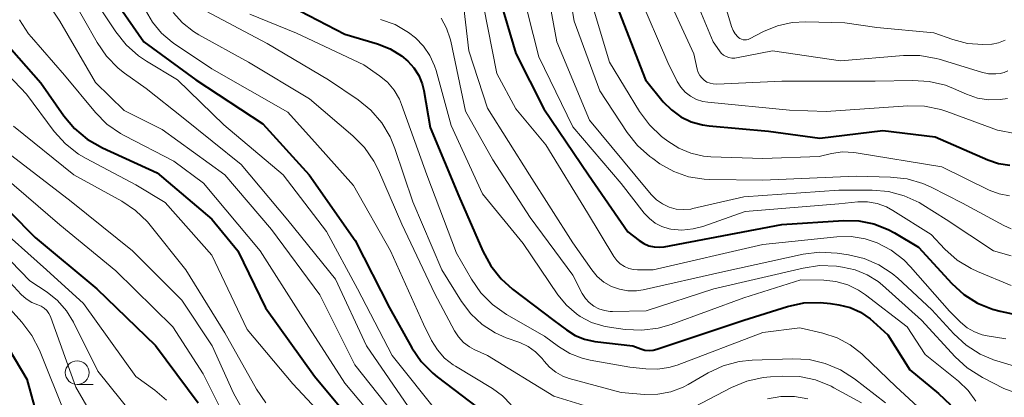
# Model space of a CAD drawing. Units: metres. Extents: x -68000 to -66000, y 21000 to 22500.
# Drawn here: x -66245 to -66142, y 21360 to 21399 of the extents above; entities that cross this region are included whole.
import ezdxf

# ---------------------------------------------------------------- set-up
doc = ezdxf.new("R2010")
doc.units = ezdxf.units.M
for name, color, linetype, lineweight in [('633100_広葉樹林', 7, 'Continuous', 13), ('710100_等高線(計曲線)', 7, 'Continuous', 40), ('710200_等高線(主曲線)', 7, 'Continuous', 13)]:
    doc.layers.add(name, color=color, linetype=linetype, lineweight=lineweight)

msp = doc.modelspace()

# ---------------------------------------------------------------- linework, layer by layer
at = {"layer": '633100_広葉樹林', "linetype": 'Continuous', "lineweight": 13}
msp.add_line((-66239.18, 21360.94), (-66237.51, 21360.94), dxfattribs=at)
msp.add_circle((-66239.18, 21362.19), 1.25, dxfattribs=at)
at = {"layer": '710100_等高線(計曲線)', "linetype": 'Continuous', "lineweight": 40, "flags": 128}
for points, elevation in [([(-66245.57, 21438.43), (-66245, 21436.33), (-66244.84, 21427), (-66242.84, 21417.16), (-66239.55, 21409), (-66235.78, 21402.22), (-66232.16, 21397), (-66226.68, 21393), (-66219.63, 21388.37), (-66214.74, 21383), (-66209.9, 21376.1), (-66206.29, 21369), (-66203.93, 21364.8), (-66202.95, 21363.36), (-66201.73, 21362.12), (-66201.28, 21361.75), (-66196.16, 21357.84)], 350), ([(-66259.21, 21414.79), (-66258.24, 21403.76), (-66256.68, 21395), (-66252.57, 21387.43), (-66249, 21381.85), (-66243.59, 21376.41), (-66237.12, 21371), (-66230.95, 21365.05), (-66226.46, 21359)], 370), ([(-66195.57, 21404.43), (-66193, 21395.79)], 330), ([(-66182.61, 21401.39), (-66179.35, 21393), (-66177.47, 21390.7)], 320), ([(-66215.75, 21400.25), (-66211, 21397.8), (-66207.55, 21396.78), (-66206.23, 21396.26), (-66205.03, 21395.53), (-66204.38, 21394.98), (-66203.73, 21394.28), (-66203.22, 21393.47), (-66202.85, 21392.59), (-66202.68, 21391.88), (-66202.01, 21387.99), (-66199, 21380.75), (-66196.47, 21374.96), (-66195.64, 21373.43), (-66194.55, 21372.06), (-66193.36, 21370.99), (-66189, 21367.68), (-66187.66, 21366.68), (-66186.75, 21366.1), (-66185.75, 21365.7), (-66184.67, 21365.47), (-66180.69, 21365), (-66179.84, 21364.69), (-66179.41, 21364.57), (-66178.97, 21364.53), (-66178.53, 21364.56), (-66178.15, 21364.66), (-66169, 21367.72), (-66164.4, 21369.15), (-66162.69, 21369.52), (-66160.95, 21369.58), (-66159.85, 21369.47), (-66158.98, 21369.33)], 340), ([(-66246.1, 21396.18), (-66243, 21392.69), (-66240.57, 21389.21), (-66239.45, 21387.87), (-66238.12, 21386.75), (-66236.5, 21385.83), (-66230.77, 21383.23), (-66225, 21378.34), (-66222.28, 21375), (-66219.34, 21369), (-66214.18, 21361.82), (-66209, 21355.58)], 360), ([(-66193, 21395.79), (-66190.06, 21389.94), (-66185.36, 21383), (-66181.19, 21377), (-66180.01, 21376.08), (-66179.53, 21375.77), (-66179, 21375.55), (-66178.43, 21375.42), (-66177.86, 21375.39), (-66177.37, 21375.44), (-66165, 21377.78), (-66158.51, 21378.2), (-66156.89, 21378.17), (-66155.3, 21377.85), (-66153.79, 21377.26), (-66153.11, 21376.89), (-66150.61, 21375.39), (-66147.08, 21371.57), (-66145.82, 21370.42), (-66144.38, 21369.51), (-66142.81, 21368.86), (-66142, 21368.65), (-66140.22, 21368.26)], 330), ([(-66177.47, 21390.7), (-66176.62, 21389.83), (-66175.62, 21389.11), (-66174.52, 21388.58), (-66173.34, 21388.25), (-66172.64, 21388.15), (-66166.39, 21387.61), (-66161, 21386.87), (-66154.34, 21387.66), (-66148.83, 21387), (-66143.31, 21384.58), (-66142.17, 21384.19), (-66140.99, 21384.01)], 320), ([(-66248.97, 21369), (-66244.48, 21361.52), (-66243.59, 21358.33)], 380), ([(-66158.98, 21369.33), (-66157.8, 21369.04), (-66156.7, 21368.54), (-66155.69, 21367.86), (-66155.37, 21367.58), (-66153.83, 21366.17), (-66151.52, 21362.48), (-66148.49, 21360.01), (-66147.24, 21358.79)], 340)]:
    msp.add_lwpolyline(points, dxfattribs=dict(at, elevation=elevation))
at = {"layer": '710200_等高線(主曲線)', "linetype": 'Continuous', "lineweight": 13, "flags": 128}
for points, elevation in [([(-66259.12, 21460.26), (-66259.11, 21460.15), (-66259.07, 21458.88), (-66258.9, 21457.49), (-66258.49, 21456.14), (-66258.02, 21455.17), (-66254.7, 21449.3), (-66252.94, 21446.25), (-66252.2, 21444.67), (-66251.75, 21442.99), (-66251.62, 21441.9), (-66251.04, 21433), (-66249.25, 21424.75), (-66247.94, 21415), (-66245.72, 21406.28), (-66241, 21399.18), (-66237.27, 21392.73), (-66234.22, 21389.78), (-66230.23, 21387.77), (-66223.65, 21383), (-66218.73, 21377.27), (-66213.62, 21370.38), (-66209.96, 21363), (-66205.09, 21356.91)], 356), ([(-66265.68, 21445.55), (-66265.29, 21445.37), (-66264.94, 21445.12), (-66264.82, 21445.02), (-66264.3, 21444.53), (-66263.59, 21443.74), (-66263.03, 21442.83), (-66262.63, 21441.84), (-66262.41, 21440.78), (-66261.46, 21432.54), (-66259, 21423.9), (-66256.55, 21415.45), (-66255.1, 21405), (-66253.15, 21396.85), (-66249.58, 21389), (-66246.08, 21385), (-66239.81, 21380.19), (-66233.36, 21375), (-66228.17, 21369.83), (-66224.98, 21365.02), (-66222.74, 21360.04), (-66221.88, 21358.52)], 366), ([(-66246.22, 21427.78), (-66245, 21417.84), (-66242.29, 21409.71), (-66238.38, 21403), (-66235.12, 21398.05), (-66234.04, 21396.68), (-66232.74, 21395.52), (-66231.9, 21394.96), (-66228.62, 21393), (-66223.74, 21388.26), (-66217.48, 21383), (-66212.94, 21377.06), (-66209.65, 21371), (-66206.01, 21363.99), (-66201, 21357.72)], 352), ([(-66246.5, 21417), (-66244.46, 21409), (-66239.97, 21402.03), (-66237.07, 21396.92), (-66236.09, 21395.48), (-66234.87, 21394.24), (-66234.2, 21393.72), (-66231.92, 21392.08), (-66228.01, 21389), (-66221.91, 21384.09), (-66217, 21378.24), (-66211.98, 21372.02), (-66208.73, 21365), (-66203.94, 21358.06)], 354), ([(-66251.63, 21406.37), (-66250.32, 21399.82), (-66249.83, 21398.15), (-66249.06, 21396.59), (-66248.02, 21395.18), (-66247.78, 21394.91), (-66244.52, 21391.48), (-66241.59, 21387.57), (-66240.42, 21386.27), (-66239.05, 21385.19), (-66238.24, 21384.72), (-66233, 21381.96), (-66229.91, 21380.09), (-66225, 21374.57), (-66221.27, 21366.73), (-66216.46, 21361), (-66210.92, 21355.08)], 362), ([(-66256.7, 21405.3), (-66254.96, 21397), (-66252.01, 21389.99), (-66248.14, 21383.86), (-66241, 21377.73), (-66235.11, 21372.89), (-66229.11, 21367), (-66225.93, 21362.07), (-66223.37, 21356.96)], 368), ([(-66192.99, 21405.01), (-66190.59, 21395.41), (-66187, 21388.04), (-66181.91, 21382.09), (-66179.48, 21378.98), (-66178.94, 21378.4), (-66178.32, 21377.92), (-66177.61, 21377.56), (-66176.86, 21377.33)], 328), ([(-66190.16, 21405), (-66188.67, 21397), (-66185.24, 21388.76), (-66180.47, 21383), (-66178.74, 21380.93), (-66178.19, 21380.38), (-66177.56, 21379.94), (-66176.86, 21379.61), (-66176.12, 21379.41), (-66175.35, 21379.35), (-66174.58, 21379.41), (-66174.36, 21379.46), (-66169, 21380.68), (-66159, 21381.38)], 326), ([(-66187.72, 21404.28), (-66186.84, 21399.16), (-66184.16, 21391.84), (-66181.26, 21387.45), (-66180.18, 21386.08), (-66178.88, 21384.92), (-66178.58, 21384.71), (-66177.82, 21384.18), (-66176.37, 21383.37), (-66174.81, 21382.81), (-66173.17, 21382.54), (-66172.57, 21382.51), (-66167, 21382.43), (-66157.15, 21382.85), (-66153.54, 21382.77), (-66151.81, 21382.58), (-66150.14, 21382.09), (-66149.26, 21381.7), (-66145.96, 21380.04), (-66141.62, 21377.66), (-66140.86, 21377.33)], 324), ([(-66185.89, 21404.11), (-66183.14, 21394.86), (-66179.97, 21389.66), (-66178.93, 21388.26), (-66177.67, 21387.05), (-66177.53, 21386.94), (-66177, 21386.54), (-66175.84, 21385.8), (-66174.58, 21385.27), (-66173.24, 21384.98), (-66172.48, 21384.91), (-66167, 21384.72)], 322), ([(-66175.38, 21404.62), (-66172.21, 21397), (-66171.56, 21396.05), (-66171.36, 21395.81), (-66171.12, 21395.61), (-66170.86, 21395.46), (-66170.57, 21395.35), (-66170.26, 21395.29), (-66169.95, 21395.29), (-66169.77, 21395.32)], 314), ([(-66196.87, 21403.13), (-66195, 21393.67), (-66193, 21389.96), (-66189.85, 21386.15), (-66185.45, 21379), (-66182.67, 21374.41), (-66182.36, 21374), (-66182, 21373.64), (-66181.57, 21373.36)], 332), ([(-66177.59, 21403), (-66174.25, 21395.75), (-66173.89, 21394.11)], 316), ([(-66171.58, 21403), (-66170.28, 21398.6), (-66170.13, 21398.21), (-66169.91, 21397.85), (-66169.63, 21397.53), (-66169.54, 21397.46), (-66169.4, 21397.35), (-66169.23, 21397.27), (-66169.06, 21397.22), (-66168.88, 21397.2), (-66168.7, 21397.22), (-66168.52, 21397.26), (-66168.38, 21397.32), (-66166.91, 21398.09), (-66165.45, 21398.7), (-66163.91, 21399.04), (-66162.45, 21399.12), (-66158.36, 21399), (-66155, 21398.5), (-66149, 21397.95), (-66147, 21397.25), (-66145.43, 21396.84), (-66143.81, 21396.71), (-66142.89, 21396.77), (-66142.86, 21396.77)], 312), ([(-66180.05, 21401.95), (-66177, 21394.83), (-66176, 21392.84), (-66175.63, 21392.24), (-66175.16, 21391.72), (-66174.61, 21391.28), (-66173.99, 21390.95), (-66173.32, 21390.73), (-66172.79, 21390.64), (-66164.19, 21389.81)], 318), ([(-66232, 21400.34), (-66231.26, 21399.06), (-66230.3, 21397.92), (-66229.17, 21396.96), (-66229.03, 21396.87), (-66225, 21394.15), (-66217, 21389.6), (-66213.87, 21386.13), (-66210.1, 21381.9), (-66206.2, 21375), (-66202.72, 21367.28), (-66201.86, 21365.57), (-66201.25, 21364.59), (-66200.49, 21363.72), (-66199.59, 21363.01), (-66199.36, 21362.86), (-66195.45, 21360.51), (-66194.39, 21359.74), (-66193.48, 21358.8)], 348), ([(-66229.07, 21400.1), (-66228.1, 21399), (-66226.95, 21398.09), (-66226.36, 21397.73), (-66221.15, 21394.85), (-66214.73, 21391), (-66210.16, 21387.12), (-66208.93, 21385.88), (-66207.94, 21384.44)], 346), ([(-66226.28, 21400.57), (-66219.17, 21396.83), (-66212.72, 21393), (-66209.61, 21390.9), (-66208.26, 21389.8), (-66207.12, 21388.48), (-66206.22, 21386.99), (-66205.73, 21385.79), (-66203.85, 21380.15), (-66200.78, 21373), (-66198.7, 21369.67), (-66197.72, 21368.38), (-66196.53, 21367.27), (-66195.16, 21366.39), (-66194, 21365.87), (-66192.59, 21365.35), (-66191.71, 21364.94), (-66190.91, 21364.38), (-66190.22, 21363.69), (-66190, 21363.41), (-66189.44, 21362.77), (-66188.78, 21362.24), (-66188.04, 21361.83), (-66187.37, 21361.59), (-66181.91, 21360.09), (-66179.46, 21359.9), (-66178.06, 21359.92), (-66176.69, 21360.18), (-66175.38, 21360.67), (-66174.86, 21360.95), (-66172.74, 21362.17), (-66171.16, 21362.91), (-66169.47, 21363.36), (-66168.1, 21363.5), (-66163.85, 21363.65), (-66162.11, 21363.56), (-66160.41, 21363.17), (-66158.81, 21362.49), (-66157.35, 21361.55), (-66154.08, 21359)], 344), ([(-66221, 21399.92), (-66216.09, 21397.91), (-66209, 21394.58), (-66207.35, 21393.44), (-66206.51, 21392.74), (-66205.81, 21391.92), (-66205.26, 21390.98), (-66205.02, 21390.41), (-66202.36, 21383), (-66199.23, 21374.77), (-66197.68, 21372.04), (-66196.69, 21370.6), (-66195.46, 21369.36), (-66193.97, 21368.31), (-66189.98, 21366.02), (-66188.49, 21364.93), (-66187.31, 21364.21), (-66186.02, 21363.71), (-66185.18, 21363.51), (-66181, 21362.77), (-66179.31, 21362.58)], 342), ([(-66198.48, 21400.57), (-66197.96, 21396.04), (-66195.97, 21390.03), (-66191.55, 21383), (-66187, 21375.86), (-66185, 21373), (-66184.42, 21372.31), (-66183.72, 21371.72), (-66182.94, 21371.27), (-66182.08, 21370.96), (-66181.19, 21370.8), (-66180.28, 21370.8), (-66179.6, 21370.91), (-66171.21, 21372.79), (-66162.74, 21374.65), (-66161.02, 21374.87), (-66159.15, 21374.78), (-66157.98, 21374.6), (-66156.33, 21374.21), (-66154.78, 21373.54), (-66153.37, 21372.61), (-66152.79, 21372.12), (-66149.21, 21368.79), (-66146.88, 21366.26), (-66145.59, 21365.08), (-66144.12, 21364.14), (-66142.51, 21363.48), (-66142.34, 21363.43), (-66140.14, 21362.78)], 334), ([(-66245.25, 21399.31), (-66244.3, 21397.85), (-66244, 21397.48), (-66240.52, 21393.48), (-66237.27, 21389.58), (-66236.05, 21388.35), (-66234.62, 21387.34), (-66234.17, 21387.1), (-66229, 21384.43), (-66225.87, 21382.13), (-66219.93, 21375), (-66215.67, 21368.33), (-66211, 21361.09), (-66206.4, 21355.6)], 358), ([(-66207.24, 21399.36), (-66205.71, 21398.81), (-66204.3, 21397.99), (-66203.57, 21397.43), (-66202.73, 21396.56), (-66202.05, 21395.57), (-66201.55, 21394.47)], 338), ([(-66200.87, 21399.49), (-66200.29, 21398.44), (-66199.9, 21397.31), (-66199.85, 21397.07), (-66198.3, 21389.7), (-66195.42, 21384.58), (-66191.47, 21378.53), (-66187, 21372.46), (-66186, 21370.53), (-66185.67, 21370.01), (-66185.26, 21369.56), (-66184.78, 21369.19), (-66184.24, 21368.91), (-66183.66, 21368.72), (-66183.05, 21368.64), (-66182.82, 21368.64), (-66179.29, 21368.71), (-66172.15, 21371), (-66162.75, 21373.2), (-66161.03, 21373.45), (-66159.22, 21373.38), (-66158.6, 21373.3), (-66157.27, 21373.02), (-66156.01, 21372.5), (-66154.86, 21371.77), (-66154.4, 21371.4), (-66150.27, 21367.73), (-66146.74, 21363.86)], 336), ([(-66142.86, 21396.77), (-66142.16, 21396.91), (-66141.49, 21397.17)], 312), ([(-66169.77, 21395.32), (-66165.96, 21396.04), (-66158.8, 21395), (-66152.19, 21395.56), (-66150.45, 21395.56), (-66148.73, 21395.25), (-66148.44, 21395.17), (-66143.97, 21393.81), (-66143.22, 21393.65), (-66142.46, 21393.63), (-66142, 21393.67), (-66141.58, 21393.78), (-66141.18, 21393.96)], 314), ([(-66201.55, 21394.47), (-66201.4, 21393.99), (-66199.81, 21388.19), (-66196.49, 21381), (-66192.22, 21375.78), (-66188.56, 21370.39), (-66187.67, 21369.29), (-66186.6, 21368.37), (-66186.21, 21368.1), (-66185.02, 21367.48), (-66183.74, 21367.08), (-66183.14, 21366.97), (-66181.48, 21366.74), (-66179.74, 21366.65), (-66178.01, 21366.86), (-66176.65, 21367.26), (-66169, 21370.07), (-66163, 21371.96), (-66160.56, 21371.92), (-66159.29, 21371.78), (-66158.05, 21371.43), (-66156.9, 21370.87), (-66156.19, 21370.39), (-66151.81, 21367), (-66149.9, 21364.1), (-66146.38, 21361.28), (-66145.37, 21360.31), (-66144.55, 21359.18)], 338), ([(-66173.89, 21394.11), (-66173.79, 21393.78), (-66173.63, 21393.47), (-66173.41, 21393.2), (-66173.16, 21392.96), (-66172.87, 21392.77), (-66172.55, 21392.64), (-66172.21, 21392.57), (-66171.85, 21392.55), (-66165, 21392.87), (-66155.15, 21392.85), (-66151.2, 21392.95), (-66149.47, 21392.84), (-66147.77, 21392.43), (-66146.9, 21392.08), (-66145.53, 21391.48), (-66144.4, 21391.09), (-66143.21, 21390.9), (-66142.01, 21390.92), (-66141.23, 21391.05)], 316), ([(-66164.19, 21389.81), (-66160.32, 21389.68), (-66151.71, 21390.25), (-66149.97, 21390.22), (-66148.26, 21389.88), (-66147.63, 21389.67), (-66142.28, 21387.72), (-66140.41, 21387.36)], 318), ([(-66245.87, 21388.13), (-66239.54, 21383), (-66234.49, 21380.22)], 364), ([(-66167, 21384.72), (-66161.05, 21384.95), (-66159.75, 21385.25), (-66158.59, 21385.41), (-66157.41, 21385.36), (-66157.15, 21385.33), (-66148.16, 21383.84), (-66143.16, 21381.41), (-66142.12, 21381.01), (-66141.02, 21380.8)], 322), ([(-66252.96, 21385), (-66248.02, 21377.98), (-66242.4, 21373), (-66238.52, 21369.48), (-66233, 21361.8), (-66231, 21360.35), (-66229.78, 21359.3)], 372), ([(-66207.94, 21384.44), (-66207.46, 21383.48), (-66205, 21377.81), (-66201.51, 21370.49), (-66199.45, 21366.59), (-66199.03, 21365.95), (-66198.51, 21365.38), (-66197.89, 21364.91), (-66197.37, 21364.63), (-66195.99, 21364.01), (-66189, 21359.71), (-66183.06, 21357.89)], 346), ([(-66159, 21381.38), (-66155.49, 21381.39), (-66153.77, 21381.25), (-66152.1, 21380.81), (-66150.52, 21380.08), (-66150.14, 21379.86), (-66147.69, 21378.31), (-66142.7, 21375), (-66140.85, 21374.49)], 326), ([(-66234.49, 21380.22), (-66233.04, 21379.25), (-66231.78, 21378.05), (-66231.49, 21377.7), (-66227.73, 21373), (-66223.62, 21366.38), (-66220.3, 21360.46), (-66219.31, 21359.02)], 364), ([(-66176.86, 21377.33), (-66176.68, 21377.3), (-66175.51, 21377.2), (-66174.34, 21377.31), (-66173.3, 21377.58), (-66168.84, 21379.16), (-66159, 21379.97), (-66157, 21380.15), (-66155.97, 21380.15), (-66154.95, 21379.98), (-66153.97, 21379.63), (-66153.3, 21379.26), (-66149.28, 21376.72), (-66147.82, 21375.18), (-66146.53, 21374.04), (-66145.07, 21373.14), (-66144.4, 21372.83), (-66140.85, 21371.37)], 328), ([(-66249.19, 21377), (-66244.16, 21371.84), (-66242.35, 21370.65), (-66241.25, 21369.77)], 374), ([(-66181.57, 21373.36), (-66181.11, 21373.16), (-66180.61, 21373.03), (-66180.17, 21373), (-66178.53, 21373), (-66167, 21375.68), (-66159.21, 21376.49), (-66157.69, 21376.51), (-66156.2, 21376.27), (-66154.95, 21375.86), (-66153.47, 21375.08), (-66152.14, 21374.05), (-66151.44, 21373.33), (-66147.34, 21368.66), (-66146.17, 21367.49), (-66145.49, 21366.92), (-66144.71, 21366.47), (-66143.88, 21366.16), (-66143.37, 21366.05), (-66141.42, 21365.74)], 332), ([(-66248.21, 21373.79), (-66245.09, 21370.43), (-66244.57, 21369.96), (-66243.97, 21369.58), (-66243.33, 21369.32)], 376), ([(-66249, 21371.91), (-66245.01, 21367.49), (-66243.96, 21366.1), (-66243.16, 21364.54)], 378), ([(-66241.25, 21369.77), (-66240.32, 21368.71), (-66239.58, 21367.51), (-66237, 21362.33), (-66231.94, 21356.06)], 374), ([(-66243.33, 21369.32), (-66242.98, 21369.18), (-66242.66, 21368.98), (-66242.38, 21368.72), (-66242.15, 21368.42), (-66241.98, 21368.09), (-66241.94, 21367.99), (-66239.32, 21360.68), (-66237, 21356.68)], 376), ([(-66179.31, 21362.58), (-66178.09, 21362.55), (-66176.88, 21362.73), (-66176.02, 21362.99), (-66167, 21366.42), (-66163.11, 21366.89), (-66160.67, 21366.33), (-66159.18, 21365.85), (-66157.79, 21365.12), (-66156.56, 21364.16), (-66156.43, 21364.03), (-66153, 21360.72), (-66147.94, 21356.06)], 342), ([(-66243.16, 21364.54), (-66240.36, 21357.64)], 378), ([(-66146.74, 21363.86), (-66145.46, 21362.68), (-66143.86, 21361.67), (-66141.61, 21360.53), (-66140.57, 21360.12)], 336), ([(-66175, 21358.17), (-66170.28, 21360.64), (-66168.67, 21361.31), (-66166.97, 21361.69), (-66166.19, 21361.76), (-66164.88, 21361.83), (-66163.14, 21361.78), (-66161.43, 21361.42), (-66159.81, 21360.77), (-66159.5, 21360.6), (-66156.6, 21359)], 346), ([(-66166.49, 21359.44), (-66165.08, 21359.69), (-66163.65, 21359.69), (-66162.24, 21359.44)], 348)]:
    msp.add_lwpolyline(points, dxfattribs=dict(at, elevation=elevation))

doc.saveas('drawing.dxf')
